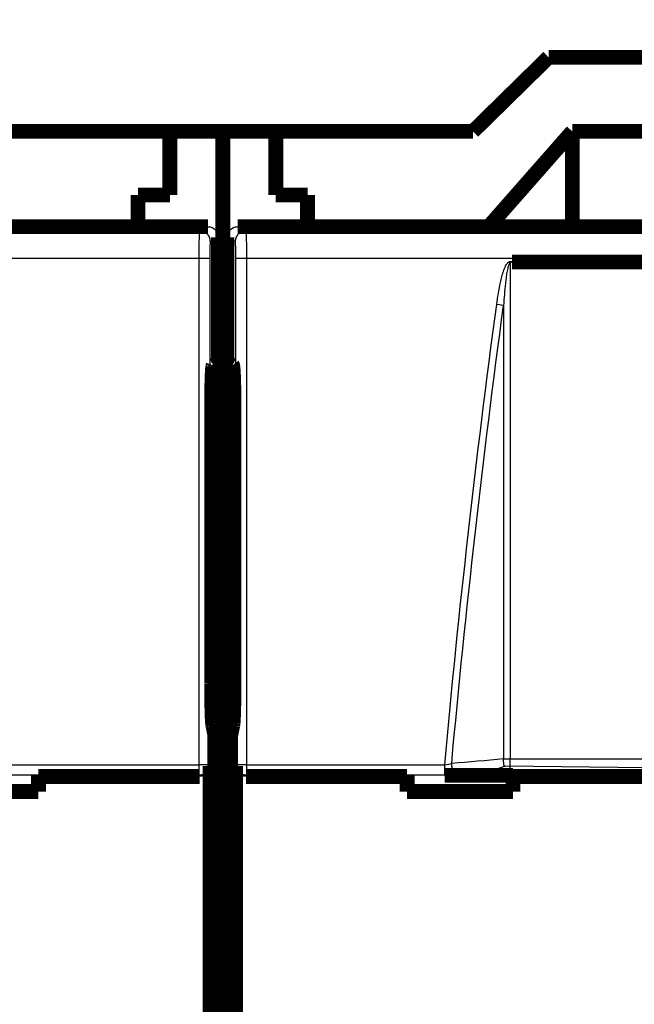
# Model space of a CAD drawing. Extents: x 10 to 590, y 7 to 405.
# Drawn here: x 114 to 143, y 167 to 213 of the extents above; entities that cross this region are included whole.
import ezdxf

# ---------------------------------------------------------------- set-up
doc = ezdxf.new("R2010")
doc.units = 0
doc.header["$MEASUREMENT"] = 0
doc.layers.get('0').update_dxf_attribs({"linetype": 'CONTINUOUS'})
doc.layers.add('3', color=7, linetype='CONTINUOUS')
doc.styles.get("Standard").update_dxf_attribs({"font": 'monotxt.shx'})
doc.dimstyles.new('DSTYLE1', dxfattribs={"dimtxt": 3, "dimasz": 3, "dimexe": 3, "dimexo": 0, "dimgap": 2, "dimtad": 1, "dimdec": 1, "dimrnd": 0.1, "dimzin": 3, "dimtxsty": 'STANDARD', "dimcen": 0.09, "dimazin": 3, "dimtp": 1, "dimtm": 1, "dimtfac": 1, "dimtdec": 4, "dimtofl": 0, "dimtmove": 0, "dimatfit": 3, "dimtolj": 1, "dimtzin": 0})

# ---------------------------------------------------------------- blocks, each defined once
blk = doc.blocks.new('_AH1')
at = {"color": 0, "linetype": 'CONTINUOUS'}
for p, q in [((-1, 0.166667), (0, 0)), ((-1, 0.166667), (-1, -0.166667)), ((0, 0), (-1, -0.166667)), ((0, 0), (-1, 0))]:
    blk.add_line(p, q, dxfattribs=at)
blk = doc.blocks.new('*D2')
at = {"layer": '3', "color": 1, "linetype": 'CONTINUOUS'}
for p, q in [((54.925653, 70.5308), (54.925653, 257.03233)), ((389.92565, 144.17263), (389.92565, 257.03233)), ((54.925653, 254.03233), (222.42565, 254.03233)), ((389.92565, 254.03233), (222.42565, 254.03233))]:
    blk.add_line(p, q, dxfattribs=at)
at = {"layer": '3', "color": 1, "xscale": 3, "yscale": 3, "zscale": 3, "rotation": 180}
blk.add_blockref('_AH1', (54.925653, 254.03233), dxfattribs=at)
at = {"layer": '3', "color": 1, "xscale": 3, "yscale": 3, "zscale": 3}
blk.add_blockref('_AH1', (389.92565, 254.03233), dxfattribs=at)
at = {"layer": '3', "color": 1, "linetype": 'CONTINUOUS'}
blk.add_text('335,0', height=3, rotation=360, dxfattribs=at).set_placement((214.92565, 256.03333))

msp = doc.modelspace()

# ---------------------------------------------------------------- linework, layer by layer
at = {"layer": '3', "color": 3, "linetype": 'CONTINUOUS'}
for p, q in [((103.23072, 203.259), (122.83724, 203.259)), ((122.83724, 203.259), (123.22565, 203.45315)), ((124.62565, 203.45315), (125.01407, 203.259)), ((125.01407, 203.259), (144.6206, 203.259)), ((123.72565, 202.95338), (123.33694, 202.75908)), ((124.51437, 202.75908), (124.12565, 202.95338)), ((122.80979, 201.9592), (103.32004, 201.9592)), ((123.30949, 201.9592), (122.80979, 201.9592)), ((122.80979, 178.05845), (122.80979, 201.9592)), ((123.30949, 201.9592), (123.30949, 178.05845)), ((125.04151, 201.9592), (124.54182, 201.9592)), ((124.54182, 178.05845), (124.54182, 201.9592)), ((125.04151, 201.9592), (125.04151, 178.05845)), ((144.53128, 201.9592), (125.04151, 201.9592)), ((137.17476, 199.73646), (136.85337, 199.77982)), ((113.4526, 178.05845), (122.80979, 178.05845)), ((122.80979, 177.56119), (122.80979, 178.05845)), ((123.30949, 178.05845), (122.80979, 178.05845)), ((123.30949, 178.05845), (123.32756, 178.00407)), ((124.52375, 178.00407), (124.54182, 178.05845)), ((125.04151, 178.05845), (124.54182, 178.05845)), ((125.04151, 178.05845), (125.04151, 177.56119)), ((125.04151, 178.05845), (134.39872, 178.05845)), ((134.39872, 177.56119), (134.39872, 178.05845)), ((137.49624, 177.80074), (137.49624, 178.33632)), ((122.80979, 177.56119), (113.4526, 177.56119)), ((122.82908, 177.50315), (122.80979, 177.56119)), ((125.04151, 177.56119), (125.02223, 177.50315)), ((134.39872, 177.56119), (125.04151, 177.56119))]:
    msp.add_line(p, q, dxfattribs=at)
at = {"layer": '3', "color": 40, "linetype": 'CONTINUOUS', "const_width": 0.7}
for points in [[(139.30052, 211.45315), (135.73501, 207.95315)], [(158.42565, 211.45315), (139.30052, 211.45315)], [(112.11629, 207.95315), (121.42565, 207.95315)], [(121.42565, 204.95315), (121.42565, 207.95315)], [(121.42565, 207.95315), (123.92565, 207.95315)], [(123.92565, 207.95315), (126.42565, 207.95315)], [(123.92565, 201.85315), (123.92565, 207.95315)], [(126.42565, 207.95315), (135.73501, 207.95315)], [(126.42565, 207.95315), (126.42565, 204.95315)], [(136.46986, 203.45315), (140.42565, 207.95315)], [(140.42565, 207.95315), (158.42565, 207.95315)], [(140.42565, 207.95315), (140.42565, 203.45315)], [(119.92565, 204.95315), (121.42565, 204.95315)], [(119.92565, 203.45315), (119.92565, 204.95315)], [(126.42565, 204.95315), (127.92565, 204.95315)], [(127.92565, 204.95315), (127.92565, 203.45315)], [(55.625653, 203.45315), (123.22565, 203.45315)], [(124.62565, 203.45315), (192.22565, 203.45315)], [(123.72565, 202.95338), (123.72565, 197.03898)], [(124.12565, 197.03898), (124.12565, 202.95338)], [(123.92565, 201.85315), (123.72562, 201.85315)], [(123.92565, 196.92464), (123.92565, 201.85315)], [(124.12565, 201.85315), (123.92565, 201.85315)], [(137.57817, 201.78648), (144.53128, 201.78648)], [(123.92565, 196.7247), (123.43924, 196.7247)], [(123.46739, 196.90989), (123.72565, 197.03898)], [(123.92565, 196.57544), (123.92565, 196.92464)], [(123.92565, 196.92464), (124.35439, 196.92464)], [(124.12565, 197.03898), (124.38391, 196.90989)], [(123.42108, 196.3755), (123.92565, 196.3755)], [(123.92565, 70.5308), (123.92565, 196.57544)], [(123.92565, 196.57544), (124.42137, 196.57544)], [(123.39877, 181.876), (123.39877, 194.91019)], [(124.45253, 194.91019), (124.45253, 181.876)], [(123.55105, 179.45315), (123.45709, 179.90343)], [(124.39422, 179.90343), (124.30026, 179.45315)], [(123.55105, 87.453148), (123.55105, 179.45315)], [(124.30026, 179.45315), (124.30026, 87.453148)], [(123.32756, 178.00407), (123.32756, 164.90223)], [(124.52375, 164.90223), (124.52375, 178.00407)], [(115.22565, 177.5557), (115.22565, 177.50315)], [(115.22565, 177.50315), (115.22565, 176.79185)], [(115.22565, 177.50315), (122.82908, 177.50315)], [(125.02223, 177.50315), (132.62565, 177.50315)], [(132.62565, 177.50315), (132.62565, 177.5557)], [(132.62565, 176.79185), (132.62565, 177.50315)], [(134.39868, 177.5557), (137.62565, 177.5557)], [(137.62565, 177.5557), (137.62565, 177.50315)], [(137.62565, 177.50315), (137.62565, 176.79185)], [(137.62565, 177.50315), (155.92565, 177.50315)], [(115.22565, 176.79185), (110.22565, 176.79185)], [(137.62565, 176.79185), (132.62565, 176.79185)]]:
    msp.add_lwpolyline(points, dxfattribs=at)
at = {"layer": '3', "color": 3, "linetype": 'CONTINUOUS'}
for points in [[(123.33691, 202.75908), (123.33634, 202.7829, 0.012793519), (123.33458, 202.80703, 0.012146905), (123.33158, 202.8315, 0.011964696), (123.32733, 202.85621, 0.012470087), (123.32173, 202.88105, 0.012708275), (123.31479, 202.90592, 0.012863301), (123.30643, 202.9307, 0.012964367), (123.2967, 202.95531, 0.013171009), (123.28552, 202.9796, 0.013280458), (123.27298, 203.00348, 0.013424719), (123.25904, 203.02681, 0.013496885), (123.24378, 203.04949, 0.013594765), (123.2272, 203.07139, 0.013649025), (123.20941, 203.09242, 0.013719058), (123.19044, 203.11245, 0.013709832), (123.17042, 203.13143, 0.013646723), (123.1494, 203.14922, 0.013720795), (123.1275, 203.16581, 0.013886358), (123.10478, 203.18108, 0.013533647), (123.08151, 203.19503, 0.012717593), (123.05783, 203.20756, 0.013677924), (123.03335, 203.21874, 0.015717455), (123.008, 203.22852, 0.012370255), (122.98398, 203.23684, 0.005388984), (122.96209, 203.24364, 0.016180195), (122.93429, 203.24939, 0.027061676), (122.8921, 203.25452, 0.013866435), (122.8372, 203.25897, 0.007623691)], [(125.0141, 203.25897), (124.9903, 203.25841, 0.012802848), (124.96618, 203.25664, 0.012155675), (124.94171, 203.25364, 0.011973165), (124.91701, 203.24939, 0.012478659), (124.89218, 203.24379, 0.012716641), (124.86733, 203.23684, 0.012871317), (124.84255, 203.22848, 0.01297188), (124.81795, 203.21874, 0.013178), (124.79367, 203.20757, 0.013286743), (124.7698, 203.19503, 0.013430254), (124.74648, 203.18107, 0.013501519), (124.7238, 203.16581, 0.013598473), (124.70192, 203.14922, 0.013651693), (124.68089, 203.13143, 0.013720686), (124.66086, 203.11245, 0.013710338), (124.64189, 203.09242, 0.013646155), (124.62411, 203.0714, 0.013719109), (124.60753, 203.04949, 0.013883577), (124.59226, 203.02676, 0.013529882), (124.57832, 203.00348, 0.012713189), (124.56579, 202.97979, 0.013672284), (124.55461, 202.95531, 0.01570992), (124.54484, 202.92995, 0.012363545), (124.53652, 202.90592, 0.005385886), (124.52973, 202.88402, 0.016170443), (124.52397, 202.85621, 0.027043571), (124.51885, 202.814, 0.013856611), (124.51439, 202.75908, 0.007618199)], [(123.30945, 178.05841), (123.30882, 178.03476, -0.012834797), (123.30699, 178.0108, -0.012184354), (123.30392, 177.9865, -0.011997486), (123.29962, 177.96197, -0.012496979), (123.29396, 177.9373, -0.01272848), (123.28697, 177.91262, -0.012876378), (123.27856, 177.888, -0.012969621), (123.26879, 177.86358, -0.013167785), (123.25759, 177.83945, -0.013268312), (123.24503, 177.81574, -0.013403382), (123.23107, 177.79257, -0.013466138), (123.2158, 177.77004, -0.01355465), (123.19922, 177.74829, -0.013599559), (123.18144, 177.72739, -0.013660663), (123.16248, 177.70748, -0.013642892), (123.14247, 177.68862, -0.013572393), (123.12148, 177.67092, -0.013638793), (123.09961, 177.65442, -0.01379715), (123.07692, 177.63923, -0.013440567), (123.05369, 177.62533, -0.012625435), (123.03005, 177.61284, -0.01357588), (123.00562, 177.60169, -0.015598192), (122.98032, 177.59192, -0.012272398), (122.95634, 177.5836, -0.005342082), (122.9345, 177.5768, -0.01605478), (122.90675, 177.57101, -0.026855573), (122.86464, 177.56581, -0.013761053), (122.80983, 177.56122, -0.007565775)], [(125.04147, 177.56122), (125.01771, 177.56186, -0.012710272), (124.99363, 177.56368, -0.012067319), (124.96921, 177.56673, -0.011884508), (124.94455, 177.57101, -0.012382697), (124.91977, 177.57664, -0.012616998), (124.89496, 177.5836, -0.012769586), (124.87023, 177.59196, -0.012869564), (124.84568, 177.60169, -0.013074684), (124.82144, 177.61283, -0.013184592), (124.79761, 177.62533, -0.013329623), (124.77433, 177.63923, -0.013404334), (124.75169, 177.65442, -0.013505106), (124.72983, 177.67092, -0.01356379), (124.70883, 177.68862, -0.013638652), (124.68883, 177.70749, -0.013635731), (124.66987, 177.72739, -0.013579458), (124.65209, 177.74828, -0.013660675), (124.63551, 177.77004, -0.01383353), (124.62023, 177.79262, -0.013490036), (124.60628, 177.81574, -0.012683419), (124.59372, 177.83926, -0.013650292), (124.58251, 177.86358, -0.015697771), (124.5727, 177.88875, -0.012361203), (124.56434, 177.91262, -0.00538309), (124.55751, 177.93435, -0.016184082), (124.55169, 177.96197, -0.02709618), (124.54646, 178.00388, -0.013891856), (124.54185, 178.05841, -0.007638946)], [(135.04908, 177.58598), (135.03394, 177.58841, -0.019066636), (135.01859, 177.59202, -0.017698317), (135.00304, 177.59687, -0.016937677), (134.98734, 177.60294, -0.01706381), (134.97156, 177.61033, -0.01671176), (134.95576, 177.61903, -0.016225664), (134.94001, 177.62909, -0.015617133), (134.92438, 177.64047, -0.015145902), (134.90894, 177.65322, -0.014532713), (134.89375, 177.66726, -0.013999106), (134.87891, 177.68262, -0.013388428), (134.86446, 177.6992, -0.012863721), (134.8505, 177.717, -0.012312969), (134.83707, 177.73591, -0.011842868), (134.82425, 177.7559, -0.01132973), (134.81209, 177.77683, -0.010844696), (134.80067, 177.79865, -0.010499023), (134.78998, 177.82124, -0.010274997), (134.78012, 177.84454, -0.009698275), (134.77107, 177.86829, -0.008876851), (134.7629, 177.89235, -0.009327256), (134.75556, 177.9171, -0.010487979), (134.7491, 177.94262, -0.008086973), (134.74356, 177.96675, -0.003472975), (134.73901, 177.98869, -0.01042166), (134.73502, 178.01639, -0.017185242), (134.73124, 178.05825, -0.008753399), (134.72771, 178.1126, -0.004810887)], [(137.25695, 177.99585), (137.25332, 177.98888, -0.017971619), (137.24963, 177.983, -0.022498392), (137.24587, 177.97822, -0.030074136), (137.24207, 177.97459, -0.043198156), (137.23823, 177.97224, -0.062075088), (137.23438, 177.9712, -0.081704687), (137.23052, 177.97156, -0.089682408), (137.22667, 177.97333, -0.078240735), (137.22286, 177.97659, -0.057233938), (137.2191, 177.98132, -0.04056018), (137.2154, 177.98759, -0.028514201), (137.21178, 177.99534, -0.02103064), (137.20827, 178.00462, -0.015808442), (137.20487, 178.01535, -0.012422711), (137.20161, 178.02756, -0.009885505), (137.19849, 178.04112, -0.00810937), (137.19554, 178.05602, -0.00681162), (137.19276, 178.07217, -0.005898598), (137.19016, 178.08955, -0.004967273), (137.18775, 178.10789, -0.004139162), (137.18556, 178.12708, -0.003983152), (137.18355, 178.14749, -0.004103018), (137.18174, 178.16922, -0.00291075), (137.18017, 178.19012, -0.001196026), (137.17885, 178.20942, -0.003451563), (137.17761, 178.23489, -0.005125438), (137.17627, 178.27477, -0.002400508), (137.17485, 178.3274, -0.001271362)]]:
    msp.add_lwpolyline(points, format="xyb", dxfattribs=at)
at = {"layer": '3', "color": 40, "linetype": 'CONTINUOUS', "const_width": 0.7}
for points in [[(123.39876, 194.91019), (123.39882, 194.99487, -0.000407785), (123.39901, 195.0812, -0.00038103), (123.39935, 195.1693, -0.000377356), (123.39983, 195.25885, -0.000402755), (123.40047, 195.34959, -0.00041973), (123.40127, 195.44122, -0.000436699), (123.40224, 195.53344, -0.000454355), (123.40338, 195.62591, -0.000480385), (123.40471, 195.71824, -0.00050633), (123.40623, 195.81004, -0.000539619), (123.40793, 195.90087, -0.000575205), (123.40982, 195.99032, -0.000619996), (123.4119, 196.07787, -0.000671084), (123.41416, 196.16315, -0.000734867), (123.41661, 196.24558, -0.000807107), (123.41923, 196.32484, -0.000892301), (123.42201, 196.40033, -0.0010104), (123.42496, 196.47181, -0.001169989), (123.42806, 196.5387, -0.001320386), (123.43127, 196.60081, -0.001443474), (123.43459, 196.65759, -0.001870332), (123.43807, 196.70915, -0.002730654), (123.44172, 196.75511, -0.002771266), (123.44521, 196.79489, -0.001318806), (123.44841, 196.82791, -0.005281782), (123.45256, 196.85692, -0.017903265), (123.45896, 196.88436, -0.022428829), (123.46735, 196.90993, -0.022589724)], [(124.38395, 196.90993), (124.38763, 196.90533, -0.15892998), (124.39132, 196.89506, -0.044682558), (124.39503, 196.87888, -0.019432268), (124.39874, 196.85692, -0.011272078), (124.40244, 196.82884, -0.007149449), (124.4061, 196.79489, -0.004995334), (124.4097, 196.75487, -0.003652711), (124.41324, 196.70915, -0.002838451), (124.41668, 196.65765, -0.002252824), (124.42003, 196.60081, -0.001853659), (124.42325, 196.53869, -0.001547408), (124.42635, 196.47181, -0.001324154), (124.42929, 196.40034, -0.001146793), (124.43208, 196.32484, -0.001010579), (124.4347, 196.24557, -0.00089732), (124.43714, 196.16315, -0.000803905), (124.43941, 196.07791, -0.000734776), (124.44149, 195.99032, -0.000681238), (124.44337, 195.9007, -0.000616858), (124.44508, 195.81004, -0.000545037), (124.44659, 195.71892, -0.000550077), (124.44792, 195.62591, -0.000591906), (124.44907, 195.53076, -0.000450319), (124.45004, 195.44122, -0.000202556), (124.45082, 195.3602, -0.000550741), (124.45148, 195.25885, -0.000873772), (124.45205, 195.10684, -0.000443835), (124.45255, 194.91019, -0.00024687)], [(123.45709, 179.9034), (123.45446, 179.91747, -0.010565541), (123.45179, 179.93487, -0.006784267), (123.4491, 179.95573, -0.004885774), (123.44638, 179.98007, -0.003938983), (123.44364, 180.00824, -0.003141123), (123.4409, 180.04019, -0.002581273), (123.43816, 180.0762, -0.002138072), (123.43543, 180.1162, -0.001836498), (123.43272, 180.16044, -0.001575103), (123.43003, 180.2088, -0.001386721), (123.42739, 180.26148, -0.00121842), (123.42481, 180.31831, -0.00109469), (123.42228, 180.37942, -0.000982325), (123.41983, 180.44458, -0.000899004), (123.41747, 180.51387, -0.000817644), (123.41521, 180.58697, -0.000753292), (123.41306, 180.66384, -0.000702826), (123.41102, 180.74428, -0.000670919), (123.40912, 180.82824, -0.000611226), (123.40736, 180.91478, -0.000544045), (123.40575, 181.00353, -0.000567115), (123.40429, 181.09624, -0.000637479), (123.40299, 181.19338, -0.000467888), (123.40187, 181.28603, -0.000173556), (123.40094, 181.37095, -0.000619245), (123.40013, 181.48127, -0.001008632), (123.3994, 181.65194, -0.000487539), (123.39876, 181.87596, -0.000257506)], [(124.45255, 181.87596), (124.45246, 181.77754, -0.000438395), (124.45221, 181.67892, -0.000434362), (124.45178, 181.58002, -0.000435133), (124.45117, 181.48127, -0.000448283), (124.45039, 181.38316, -0.000460919), (124.44944, 181.28603, -0.000472922), (124.44831, 181.19029, -0.00048813), (124.44702, 181.09624, -0.000506603), (124.44556, 181.00432, -0.000528975), (124.44395, 180.91478, -0.000553144), (124.44218, 180.82804, -0.000583392), (124.44028, 180.74428, -0.000615712), (124.43825, 180.66389, -0.000657406), (124.4361, 180.58697, -0.000702127), (124.43383, 180.51386, -0.000757821), (124.43147, 180.44458, -0.000814421), (124.42902, 180.37943, -0.000898153), (124.4265, 180.31831, -0.000998261), (124.42391, 180.26145, -0.001092113), (124.42127, 180.2088, -0.001149883), (124.41861, 180.16057, -0.001400217), (124.41588, 180.1162, -0.001863786), (124.41306, 180.0757, -0.001777468), (124.4104, 180.04019, -0.000902687), (124.40799, 180.01021, -0.002896466), (124.40493, 179.98007, -0.007101797), (124.40027, 179.94414, -0.005697689), (124.39421, 179.9034, -0.004113001)]]:
    msp.add_lwpolyline(points, format="xyb", dxfattribs=at)
at = {"layer": '3', "color": 3, "linetype": 'CONTINUOUS'}
for points, knots in [([(122.80983, 201.95924), (122.80979, 202.12725), (122.81121, 202.46428), (122.8173, 202.89362), (122.82642, 203.18417), (122.83363, 203.25607), (122.8372, 203.25897)], [2, 2, 2, 2, 2.3951689, 2.7903631, 3.185582, 3.5808269, 3.5808269, 3.5808269, 3.5808269]), ([(125.0141, 203.25897), (125.01767, 203.25607), (125.02489, 203.18417), (125.03401, 202.89362), (125.04009, 202.46428), (125.04151, 202.12725), (125.04147, 201.95924)], [2, 2, 2, 2, 2.395245, 2.7904638, 3.185658, 3.5808269, 3.5808269, 3.5808269, 3.5808269]), ([(123.33691, 202.75908), (123.33333, 202.75727), (123.32611, 202.71303), (123.31699, 202.53423), (123.31091, 202.27002), (123.30949, 202.06261), (123.30945, 201.95924)], [2, 2, 2, 2, 2.395245, 2.7904638, 3.185658, 3.5808269, 3.5808269, 3.5808269, 3.5808269]), ([(124.54185, 201.95924), (124.54182, 202.06261), (124.5404, 202.27002), (124.53431, 202.53423), (124.52519, 202.71303), (124.51798, 202.75727), (124.51439, 202.75908)], [2, 2, 2, 2, 2.3951689, 2.7903631, 3.185582, 3.5808269, 3.5808269, 3.5808269, 3.5808269]), ([(136.85339, 199.77982), (136.90055, 200.12955), (136.95536, 200.4786), (137.0499, 200.911), (137.07048, 200.99828), (137.10462, 201.12853), (137.11658, 201.17192), (137.13558, 201.23675), (137.14211, 201.25835), (137.16247, 201.32352), (137.17693, 201.36689), (137.22483, 201.49854), (137.26112, 201.5864), (137.33789, 201.71094), (137.3692, 201.75397), (137.43574, 201.80271), (137.46557, 201.81574), (137.52554, 201.81574), (137.55431, 201.80363), (137.57815, 201.78649)], [2, 2, 2, 2, 5.0007384, 5.0007384, 5.7628792, 5.7628792, 6.1454505, 6.1454505, 6.3372842, 6.3372842, 6.725827, 6.725827, 7.528363, 7.528363, 7.969591, 7.969591, 8.2295913, 8.2295913, 8.4794256, 8.4794256, 8.4794256, 8.4794256]), ([(137.49614, 201.75741), (137.48086, 201.75743), (137.46595, 201.7445), (137.43268, 201.69613), (137.41702, 201.65343), (137.37864, 201.52984), (137.36049, 201.44264), (137.33654, 201.31198), (137.32931, 201.26893), (137.31913, 201.20426), (137.31587, 201.18282), (137.30637, 201.11846), (137.30039, 201.0754), (137.28332, 200.94612), (137.27302, 200.85948), (137.22576, 200.43026), (137.19835, 200.08373), (137.17476, 199.73643)], [2, 2, 2, 2, 2.2600003, 2.2600003, 2.7012284, 2.7012284, 3.5037644, 3.5037644, 3.8923071, 3.8923071, 4.0841408, 4.0841408, 4.4667121, 4.4667121, 5.2288529, 5.2288529, 8.2295913, 8.2295913, 8.2295913, 8.2295913]), ([(137.49614, 201.75741), (137.49615, 201.43497), (137.49615, 201.11248), (137.49615, 200.44322), (137.49615, 200.09645), (137.49613, 192.62527), (137.49622, 185.4857), (137.49623, 178.33631)], [2.0837226, 2.0837226, 2.0837226, 2.0837226, 4.8717202, 4.8717202, 7.8690423, 7.8690423, 69.441904, 69.441904, 69.441904, 69.441904]), ([(137.17485, 178.3274), (137.20072, 178.32902), (137.24915, 178.33154), (137.32462, 178.33414), (137.40422, 178.33587), (137.46246, 178.33632), (137.49623, 178.33631)], [0, 0, 0, 0, 0.29070988, 0.5, 0.70929012, 1, 1, 1, 1])]:
    msp.add_open_spline(points, degree=3, knots=knots, dxfattribs=at)
at = {"layer": '3', "color": 40, "linetype": 'CONTINUOUS'}
for points in [[(123.22564, 203.45315), (123.4977, 203.45315), (123.72565, 203.22538), (123.72562, 202.95335)], [(124.12568, 202.95335), (124.12565, 203.22538), (124.35361, 203.45315), (124.62566, 203.45315)], [(137.57815, 201.78649), (137.54915, 201.78648), (137.52454, 201.76098), (137.49614, 201.75741)], [(123.32755, 178.00404), (123.32756, 177.7322), (123.10087, 177.50315), (122.8291, 177.50316)], [(125.02221, 177.50316), (124.75043, 177.50315), (124.52375, 177.7322), (124.52376, 178.00404)]]:
    msp.add_open_spline(points, degree=3, dxfattribs=at)
at = {"layer": '3', "color": 3, "linetype": 'CONTINUOUS'}
for points in [[(134.39868, 178.05841), (135.05941, 185.31551), (135.87913, 192.55816), (136.85339, 199.77982)], [(134.72771, 178.1126), (135.38709, 185.33701), (136.20426, 192.54713), (137.17476, 199.73643)], [(137.17476, 199.73643), (137.17473, 192.61345), (137.17483, 185.4753), (137.17485, 178.3274)], [(134.39868, 178.05841), (134.51731, 178.06908), (134.63616, 178.08868), (134.72771, 178.1126)], [(137.17485, 178.3274), (136.35913, 178.25577), (135.54342, 178.18418), (134.72771, 178.1126)], [(137.49623, 178.33631), (151.44919, 178.33632), (165.40213, 178.33632), (179.35512, 178.33631)], [(135.04908, 177.58598), (134.86892, 177.57021), (134.63397, 177.56119), (134.39868, 177.56122)], [(137.25695, 177.99585), (136.68053, 177.72917), (135.86482, 177.65759), (135.04908, 177.58598)], [(179.35512, 177.80077), (165.40213, 177.80074), (151.44919, 177.80074), (137.25695, 177.99585)]]:
    msp.add_open_spline(points, degree=3, dxfattribs=at)

# ---------------------------------------------------------------- dimensions: what is measured, and where the dimension line sits
at = {"layer": '3', "color": 1, "linetype": 'CONTINUOUS'}
dim = msp.add_linear_dim(base=(54.925653, 254.03233), p1=(389.92565, 144.17263), p2=(54.925653, 70.5308), dimstyle='DSTYLE1', override={"dimblk": '_AH1', "dimsah": 0}, dxfattribs=at)
dim.commit()
dim.dimension.update_dxf_attribs({"geometry": '*D2', "text_midpoint": (222.42565, 257.53333), "dimtype": 128})

doc.saveas('drawing.dxf')
